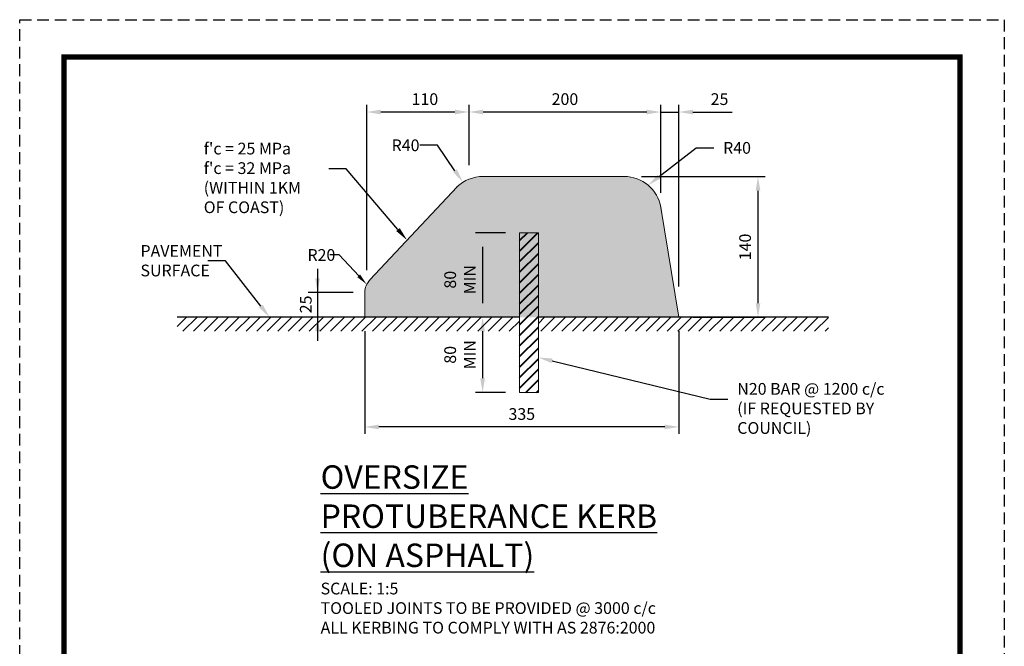
# Paper-space layout 'SK1005' of a CAD drawing. Units: inches. Extents: x 0 to 210, y 0 to 297.
# Drawn here: x 0 to 210, y 163 to 297 of the extents above; entities that cross this region are included whole.
import ezdxf
from ezdxf import colors
from ezdxf.entities.mleader import LeaderData, LeaderLine
from ezdxf.math import Vec2, Vec3

# ---------------------------------------------------------------- set-up
doc = ezdxf.new("R2010")
doc.units = ezdxf.units.IN
doc.header["$LTSCALE"] = 5
doc.header["$MEASUREMENT"] = 0
doc.linetypes.add('DASHED', pattern=[0.75, 0.5, -0.25])
doc.layers.get('Defpoints').update_dxf_attribs({"color": 8})
doc.layers.add('DETAIL', color=7, linetype='Continuous')
doc.layers.add('TITLE', color=7, linetype='Continuous')
doc.styles.add('PAE TEXT', font='isocp.shx', dxfattribs={"width": 0.8})
doc.dimstyles.new('Layout Dimension', dxfattribs={"dimtxt": 2.5, "dimasz": 3, "dimexe": 1.5, "dimexo": 3, "dimgap": 1.5, "dimtad": 1, "dimdec": 0, "dimdsep": 46, "dimtxsty": 'PAE TEXT', "dimcen": 2.5, "dimdle": 1, "dimclrd": 7, "dimclre": 7, "dimclrt": 7, "dimadec": 0, "dimazin": 0, "dimtfac": 1, "dimtdec": 0, "dimtmove": 0, "dimatfit": 2, "dimfxl": 1, "dimtvp": 1, "dimtfill": 1, "dimtolj": 1, "dimtzin": 0, "dimlwd": -1, "dimlwe": -1, "dimarcsym": 0})

# ---------------------------------------------------------------- blocks, each defined once
blk = doc.blocks.new('*D1')
at = {"layer": 'Defpoints', "color": 0, "transparency": 16777216}
for p in [(129.59, 263.57), (157.47, 263.57), (140.59, 233.6)]:
    blk.add_point(p, dxfattribs=at)
at = {"layer": 'DETAIL', "color": 7, "transparency": 16777216}
for p, q in [((132.59, 263.57), (158.97, 263.57)), ((157.47, 236.6), (157.47, 260.57)), ((143.59, 233.6), (158.97, 233.6))]:
    blk.add_line(p, q, dxfattribs=at)
for points in [[(156.97, 260.57), (157.97, 260.57), (157.47, 263.57)], [(156.97, 236.6), (157.97, 236.6), (157.47, 233.6)]]:
    blk.add_solid(points, dxfattribs=at)
at = {"layer": 'DETAIL', "color": 7, "transparency": 16777216, "insert": (154.72, 248.58), "char_height": 2.5, "attachment_point": 5, "rotation": 90, "style": 'PAE TEXT', "bg_fill": 3, "box_fill_scale": 1.25, "bg_fill_color": 256, "bg_fill_true_color": 13158600, "bg_fill_transparency": 0}
blk.add_mtext('\\A1;140', dxfattribs=at)
blk = doc.blocks.new('*D2')
at = {"layer": 'Defpoints', "color": 0, "transparency": 16777216}
for p in [(73.59, 233.6), (140.59, 233.6), (73.59, 210.23)]:
    blk.add_point(p, dxfattribs=at)
at = {"layer": 'DETAIL', "color": 7, "transparency": 16777216}
for p, q in [((73.59, 230.6), (73.59, 208.73)), ((140.59, 230.6), (140.59, 208.73)), ((137.59, 210.23), (76.59, 210.23))]:
    blk.add_line(p, q, dxfattribs=at)
for points in [[(76.59, 210.73), (76.59, 209.73), (73.59, 210.23)], [(137.59, 210.73), (137.59, 209.73), (140.59, 210.23)]]:
    blk.add_solid(points, dxfattribs=at)
at = {"layer": 'DETAIL', "color": 7, "transparency": 16777216, "insert": (107.09, 212.98), "char_height": 2.5, "attachment_point": 5, "style": 'PAE TEXT', "bg_fill": 3, "box_fill_scale": 1.25, "bg_fill_color": 256, "bg_fill_true_color": 13158600, "bg_fill_transparency": 0}
blk.add_mtext('\\A1;335', dxfattribs=at)
blk = doc.blocks.new('*D3')
at = {"layer": 'Defpoints', "color": 0, "transparency": 16777216}
for p in [(106.62, 233.6), (98.73, 217.6), (106.62, 217.6)]:
    blk.add_point(p, dxfattribs=at)
at = {"layer": 'DETAIL', "color": 7, "transparency": 16777216}
for p, q in [((103.62, 233.6), (97.23, 233.6)), ((98.73, 230.6), (98.73, 220.6)), ((103.62, 217.6), (97.23, 217.6))]:
    blk.add_line(p, q, dxfattribs=at)
for points in [[(98.23, 230.6), (99.23, 230.6), (98.73, 233.6)], [(98.23, 220.6), (99.23, 220.6), (98.73, 217.6)]]:
    blk.add_solid(points, dxfattribs=at)
at = {"layer": 'DETAIL', "color": 7, "transparency": 16777216, "insert": (93.9, 225.6), "char_height": 2.5, "attachment_point": 5, "rotation": 90, "style": 'PAE TEXT', "bg_fill": 3, "box_fill_scale": 1.25, "bg_fill_color": 256, "bg_fill_true_color": 13158600, "bg_fill_transparency": 0}
blk.add_mtext('\\A1;80\\PMIN', dxfattribs=at)
blk = doc.blocks.new('*D4')
at = {"layer": 'Defpoints', "color": 0, "transparency": 16777216}
for p in [(74.02, 277.33), (95.83, 263.02), (74.02, 240.6)]:
    blk.add_point(p, dxfattribs=at)
at = {"layer": 'DETAIL', "color": 7, "transparency": 16777216}
for p, q in [((74.02, 243.6), (74.02, 278.83)), ((92.83, 277.33), (77.02, 277.33)), ((95.83, 266.02), (95.83, 278.83))]:
    blk.add_line(p, q, dxfattribs=at)
for points in [[(77.02, 277.83), (77.02, 276.83), (74.02, 277.33)], [(92.83, 277.83), (92.83, 276.83), (95.83, 277.33)]]:
    blk.add_solid(points, dxfattribs=at)
at = {"layer": 'DETAIL', "color": 7, "transparency": 16777216, "insert": (86.42, 280.08), "char_height": 2.5, "attachment_point": 5, "style": 'PAE TEXT', "bg_fill": 3, "box_fill_scale": 1.25, "bg_fill_color": 256, "bg_fill_true_color": 13158600, "bg_fill_transparency": 0}
blk.add_mtext('\\A1;110', dxfattribs=at)
blk = doc.blocks.new('*D5')
at = {"layer": 'Defpoints', "color": 0, "transparency": 16777216}
for p in [(95.83, 277.33), (95.83, 263.02), (136.75, 257.13)]:
    blk.add_point(p, dxfattribs=at)
at = {"layer": 'DETAIL', "color": 7, "transparency": 16777216}
for p, q in [((95.83, 266.02), (95.83, 278.83)), ((133.75, 277.33), (98.83, 277.33)), ((136.75, 260.13), (136.75, 278.83))]:
    blk.add_line(p, q, dxfattribs=at)
for points in [[(98.83, 277.83), (98.83, 276.83), (95.83, 277.33)], [(133.75, 277.83), (133.75, 276.83), (136.75, 277.33)]]:
    blk.add_solid(points, dxfattribs=at)
at = {"layer": 'DETAIL', "color": 7, "transparency": 16777216, "insert": (116.29, 280.08), "char_height": 2.5, "attachment_point": 5, "style": 'PAE TEXT', "bg_fill": 3, "box_fill_scale": 1.25, "bg_fill_color": 256, "bg_fill_true_color": 13158600, "bg_fill_transparency": 0}
blk.add_mtext('\\A1;200', dxfattribs=at)
blk = doc.blocks.new('*D6')
at = {"layer": 'Defpoints', "color": 0, "transparency": 16777216}
for p in [(136.75, 277.33), (136.75, 263.6), (140.59, 237.18)]:
    blk.add_point(p, dxfattribs=at)
at = {"layer": 'DETAIL', "color": 7, "transparency": 16777216}
for p, q in [((133.75, 277.33), (130.75, 277.33)), ((136.75, 266.6), (136.75, 278.83)), ((136.75, 277.33), (140.59, 277.33)), ((140.59, 240.18), (140.59, 278.83)), ((143.59, 277.33), (151.93, 277.33))]:
    blk.add_line(p, q, dxfattribs=at)
for points in [[(133.75, 277.83), (133.75, 276.83), (136.75, 277.33)], [(143.59, 277.83), (143.59, 276.83), (140.59, 277.33)]]:
    blk.add_solid(points, dxfattribs=at)
at = {"layer": 'DETAIL', "color": 7, "transparency": 16777216, "insert": (149.26, 280.08), "char_height": 2.5, "attachment_point": 5, "style": 'PAE TEXT', "bg_fill": 3, "box_fill_scale": 1.25, "bg_fill_color": 256, "bg_fill_true_color": 13158600, "bg_fill_transparency": 0}
blk.add_mtext('\\A1;25', dxfattribs=at)
blk = doc.blocks.new('*D7')
at = {"layer": 'Defpoints', "color": 0, "transparency": 16777216}
for p in [(106.62, 251.6), (98.73, 233.6), (106.62, 233.6)]:
    blk.add_point(p, dxfattribs=at)
at = {"layer": 'DETAIL', "color": 7, "transparency": 16777216}
for p, q in [((103.62, 251.6), (97.23, 251.6)), ((98.73, 248.6), (98.73, 236.6)), ((103.62, 233.6), (97.23, 233.6))]:
    blk.add_line(p, q, dxfattribs=at)
for points in [[(98.23, 248.6), (99.23, 248.6), (98.73, 251.6)], [(98.23, 236.6), (99.23, 236.6), (98.73, 233.6)]]:
    blk.add_solid(points, dxfattribs=at)
at = {"layer": 'DETAIL', "transparency": 16777216, "insert": (93.9, 241.6), "char_height": 2.5, "attachment_point": 5, "rotation": 90, "style": 'PAE TEXT', "bg_fill": 1, "box_fill_scale": 1.25, "bg_fill_color": 254, "bg_fill_transparency": 0}
blk.add_mtext('\\A1;80\\PMIN', dxfattribs=at)

psp = doc.layouts.new('SK1005')

# ---------------------------------------------------------------- hatches: boundary and pattern name
at = {"layer": 'DETAIL', "lineweight": 25}
h = psp.add_hatch(color=254, dxfattribs=at)
edge = h.paths.add_edge_path()
edge.add_arc((128.76, 255.27), 8.33, 358.5757, 449.0867)
edge.add_line((128.89, 263.6), (98.81, 263.6))
edge.add_arc((99.15, 254.78), 8.82, 92.2149, 141.2339)
edge.add_line((92.27, 260.31), (74.69, 241.54))
edge.add_arc((77.61, 238.78), 4.01, 136.5806, 178.0836)
edge.add_line((73.59, 238.91), (73.59, 233.6))
edge.add_line((73.59, 233.6), (140.59, 233.6))
edge.add_line((140.59, 233.6), (137.09, 255.06))
at = {"layer": 'DETAIL', "lineweight": 40}
h = psp.add_hatch(dxfattribs=at)
h.set_pattern_fill('ANSI31', color=256, scale=0.5, angle=360, style=0)
h.set_pattern_definition([(45, (-311.2265, -3746.54), (-1.122532, 1.122532), [])])
h.paths.add_polyline_path([(110.62, 251.6), (106.62, 251.6), (106.62, 217.6), (110.62, 217.6)])
at = {"layer": 'DETAIL'}
h = psp.add_hatch(dxfattribs=at)
h.set_pattern_fill('ANSI31', color=253, scale=0.5)
h.set_pattern_definition([(45, (6.2857, 3e-07), (-1.122532, 1.122532), [])])
h.paths.add_polyline_path([(106.62, 233.6), (33.59, 233.6), (33.59, 230.6), (106.62, 230.6)])
h.paths.add_polyline_path([(172.5, 233.6), (110.62, 233.6), (110.62, 230.6), (172.5, 230.6)])

# ---------------------------------------------------------------- linework, layer by layer
at = {"layer": 'DETAIL', "color": 2, "lineweight": 0}
for p, q in [((93.27, 261.37), (74.69, 241.54)), ((73.59, 238.91), (73.59, 233.6)), ((73.59, 233.6), (106.62, 233.6))]:
    psp.add_line(p, q, dxfattribs=at)
at = {"layer": 'DETAIL'}
for p, q in [((63.52, 243.91), (63.52, 228.6)), ((63.52, 243.91), (63.52, 241.41)), ((71.09, 238.91), (61.52, 238.91))]:
    psp.add_line(p, q, dxfattribs=at)
at = {"layer": 'DETAIL', "color": 3, "lineweight": 25}
psp.add_line((106.62, 233.6), (33.59, 233.6), dxfattribs=at)
at = {"layer": 'DETAIL', "color": 5, "lineweight": 0}
psp.add_lwpolyline([(110.62, 251.6), (106.62, 251.6), (106.62, 217.6), (110.62, 217.6)], close=True, dxfattribs=at)
at = {"layer": 'DETAIL', "color": 2, "lineweight": 0}
for centre, radius, start, end in [((98.81, 255.59), 8.01, 90, 133.7975), ((77.61, 238.78), 4.01, 136.5806, 178.0836)]:
    psp.add_arc(centre, radius, start, end, dxfattribs=at)
at = {"layer": 'DETAIL'}
psp.add_solid([(63.02, 241.91), (64.02, 241.91), (63.52, 238.91)], dxfattribs=at)
at = {"layer": 'DETAIL', "color": 7}
psp.add_solid([(63.02, 230.6), (64.02, 230.6), (63.52, 233.6)], dxfattribs=at)

# ---------------------------------------------------------------- texts
at = {"layer": 'DETAIL', "insert": (61.02, 236.34), "char_height": 2.5, "attachment_point": 5, "rotation": 90, "style": 'PAE TEXT'}
psp.add_mtext('\\A1;25', dxfattribs=at)
at = {"layer": 'DETAIL', "insert": (64.18, 202.05), "char_height": 5, "width": 75.8115, "attachment_point": 1, "style": 'PAE TEXT'}
psp.add_mtext('{\\L\\C5;OVERSIZE PROTUBERANCE KERB \\P(ON ASPHALT)\\P\\H0.5x;\\l\\C256;SCALE: 1:5\\PTOOLED JOINTS TO BE PROVIDED @ 3000 c/c\\PALL KERBING TO COMPLY WITH AS 2876:2000}', dxfattribs=at)

# ---------------------------------------------------------------- leaders
at = {"layer": 'DETAIL'}
ml = psp.add_multileader_mtext('Standard', dxfattribs=at)
ml.set_content("\\pxi-1,l1;f'c = 25 MPa\\P\\pi0,l0;f'c = 32 MPa (WITHIN 1KM OF COAST)", color=7, style='PAE TEXT')
ml.set_leader_properties(color=7)
ml.build(insert=Vec2(0, 0))
ml.multileader.update_dxf_attribs({"text_left_attachment_type": 2, "text_right_attachment_type": 2, "dogleg_length": 3.75, "arrow_head_size": 3})
ctx = ml.context
ctx.base_point, ctx.char_height, ctx.arrow_head_size, ctx.plane_origin = Vec3(37.25, 265.19), 2.5, 3, Vec3(87.14, 263.98)
ctx.left_attachment, ctx.right_attachment = 2, 2
notes = []
notes.append((ctx, [(1, (1, 1, 0), (69.66, 265.19), (-1, 0), 3.75, [(0, [(82.63, 250.01)], 0, [])])]))
ctx.mtext.insert, ctx.mtext.width, ctx.mtext.flow_direction = Vec3(39.25, 270.79), 24.6564, 5
ml = psp.add_multileader_mtext('Standard', dxfattribs=at)
ml.set_content('R40', color=7, style='PAE TEXT')
ml.set_leader_properties(color=7)
ml.build(insert=Vec2(0, 0))
ml.multileader.update_dxf_attribs({"text_left_attachment_type": 2, "text_right_attachment_type": 2, "dogleg_length": 3.75, "arrow_head_size": 3})
ctx = ml.context
ctx.base_point, ctx.char_height, ctx.arrow_head_size, ctx.plane_origin = Vec3(77.32, 270.24), 2.5, 3, Vec3(109.96, 257.45)
ctx.left_attachment, ctx.right_attachment = 2, 2
notes.append((ctx, [(1, (1, 1, 0), (89.08, 270.24), (-1, 0), 3.75, [(0, [(94.55, 262.37)], 0, [])])]))
ctx.mtext.insert, ctx.mtext.flow_direction = Vec3(79.32, 271.49), 5
ml = psp.add_multileader_mtext('Standard', dxfattribs=at)
ml.set_content('PAVEMENT SURFACE', color=7, style='PAE TEXT')
ml.set_leader_properties(color=7)
ml.build(insert=Vec2(0, 0))
ml.multileader.update_dxf_attribs({"text_left_attachment_type": 2, "text_right_attachment_type": 2, "dogleg_length": 3.75, "arrow_head_size": 3})
ctx = ml.context
ctx.base_point, ctx.char_height, ctx.arrow_head_size, ctx.plane_origin = Vec3(23.76, 245.65), 2.5, 3, Vec3(51.53, 233.6)
ctx.left_attachment, ctx.right_attachment = 2, 2
notes.append((ctx, [(0, (1, 1, 0), (43.91, 245.65), (-1, 0), 3.75, [(0, [(53.29, 233.6)], 0, [])])]))
ctx.mtext.insert, ctx.mtext.width, ctx.mtext.flow_direction = Vec3(25.76, 248.98), 10.1543, 5
ml = psp.add_multileader_mtext('Standard', dxfattribs=at)
ml.set_content('R20', color=256, style='PAE TEXT')
ml.set_leader_properties()
ml.build(insert=Vec2(0, 0))
ml.multileader.update_dxf_attribs({"text_left_attachment_type": 2, "text_right_attachment_type": 2, "dogleg_length": 2, "arrow_head_size": 2.5})
ctx = ml.context
ctx.base_point, ctx.char_height, ctx.arrow_head_size, ctx.landing_gap_size, ctx.plane_origin = Vec3(60.37, 246.87), 2.5, 2.5, 1, Vec3(90.04, 238.11)
ctx.left_attachment, ctx.right_attachment = 2, 2
notes.append((ctx, [(1, (1, 1, 0), (68.17, 246.87), (-1, 0), 2, [(0, [(74.02, 240.6)], 0, [])])]))
ctx.mtext.insert, ctx.mtext.flow_direction = Vec3(61.37, 248.12), 5
ml = psp.add_multileader_mtext('Standard', dxfattribs=at)
ml.set_content('N20 BAR @ 1200 c/c\\P(IF REQUESTED BY COUNCIL)', color=7, style='PAE TEXT')
ml.set_leader_properties(color=7)
ml.build(insert=Vec2(0, 0))
ml.multileader.update_dxf_attribs({"text_left_attachment_type": 2, "text_right_attachment_type": 2, "dogleg_length": 3.75, "arrow_head_size": 3})
ctx = ml.context
ctx.base_point, ctx.char_height, ctx.arrow_head_size, ctx.plane_origin = Vec3(151.04, 216.13), 2.5, 3, Vec3(118.62, 224.56)
ctx.left_attachment, ctx.right_attachment = 2, 2
notes.append((ctx, [(0, (1, 1, 0), (147.29, 216.13), (1, 0), 3.75, [(0, [(110.62, 225.03)], 0, [])])]))
ctx.mtext.insert, ctx.mtext.width, ctx.mtext.flow_direction = Vec3(153.04, 219.59), 44.027, 5
for ctx, leaders in notes:
    for number, flags, end, landing, length, lines in leaders:
        leader = LeaderData()
        leader.index, (leader.has_last_leader_line, leader.has_dogleg_vector, leader.attachment_direction) = number, flags
        leader.last_leader_point, leader.dogleg_vector, leader.dogleg_length = Vec3(end), Vec3(landing), length
        for number, points, colour, breaks in lines:
            line = LeaderLine()
            line.index, line.vertices, line.color, line.breaks = number, Vec3.list(points), colors.encode_raw_color(colour), breaks
            leader.lines.append(line)
        ctx.leaders.append(leader)

# ---------------------------------------------------------------- next in the draw order: dimensions: what is measured, and where the dimension line sits
dim = psp.add_linear_dim(base=(157.47, 263.57), p1=(140.59, 233.6), p2=(129.59, 263.57), angle=90, text='140', dimstyle='Layout Dimension', dxfattribs=at)
dim.commit()
dim.dimension.update_dxf_attribs({"geometry": '*D1', "text_midpoint": (157.47, 248.58), "dimtype": 160})

# ---------------------------------------------------------------- next in the draw order: linework, layer by layer
at = {"layer": 'Defpoints', "color": 252, "linetype": 'DASHED'}
psp.add_lwpolyline([(210, 297), (210, 0), (0, 0), (0, 297)], close=True, dxfattribs=at)
at = {"layer": 'DETAIL', "color": 2, "lineweight": 0}
for p, q in [((128.89, 263.6), (98.81, 263.6)), ((140.59, 233.6), (136.77, 257.01)), ((110.62, 233.6), (140.59, 233.6))]:
    psp.add_line(p, q, dxfattribs=at)
at = {"layer": 'DETAIL', "color": 3, "lineweight": 25}
psp.add_line((172.5, 233.6), (110.62, 233.6), dxfattribs=at)
at = {"layer": 'DETAIL', "color": 2, "lineweight": 0}
psp.add_arc((128.9, 255.6), 8, 10.1186, 90.0603, dxfattribs=at)
at = {"layer": 'TITLE', "color": 7, "const_width": 1.1}
psp.add_lwpolyline([(9.45, 289.05), (200.55, 289.05), (200.55, 7.95), (9.45, 7.95)], close=True, dxfattribs=at)

# ---------------------------------------------------------------- next in the draw order: dimensions: what is measured, and where the dimension line sits
at = {"layer": 'DETAIL'}
for base, p1, p2, text, picture, middle in [((74.02, 277.33), (95.83, 263.02), (74.02, 240.6), '110', '*D4', (86.42, 277.33)), ((73.59, 210.23), (140.59, 233.6), (73.59, 233.6), '335', '*D2', (107.09, 210.23))]:
    dim = psp.add_linear_dim(base=base, p1=p1, p2=p2, angle=180, text=text, dimstyle='Layout Dimension', dxfattribs=at)
    dim.commit()
    dim.dimension.update_dxf_attribs({"geometry": picture, "text_midpoint": middle, "dimtype": 160})

# ---------------------------------------------------------------- next in the draw order: dimensions: what is measured, and where the dimension line sits
for base, p1, p2, angle, text, picture, middle in [((95.83, 277.33), (136.75, 257.13), (95.83, 263.02), 180, '200', '*D5', (116.29, 277.33)), ((98.73, 217.6), (106.62, 233.6), (106.62, 217.6), 90, '80\\PMIN', '*D3', (98.73, 225.6))]:
    dim = psp.add_linear_dim(base=base, p1=p1, p2=p2, angle=angle, text=text, dimstyle='Layout Dimension', dxfattribs=at)
    dim.commit()
    dim.dimension.update_dxf_attribs({"geometry": picture, "text_midpoint": middle, "dimtype": 160})

# ---------------------------------------------------------------- next in the draw order: dimensions: what is measured, and where the dimension line sits
dim = psp.add_linear_dim(base=(136.75, 277.33), p1=(140.59, 237.18), p2=(136.75, 263.6), angle=180, text='25', dimstyle='Layout Dimension', dxfattribs=at)
dim.commit()
dim.dimension.update_dxf_attribs({"geometry": '*D6', "text_midpoint": (149.26, 277.33), "dimtype": 160})
dim = psp.add_linear_dim(base=(98.73, 233.6), p1=(106.62, 251.6), p2=(106.62, 233.6), angle=90, text='80\\PMIN', dimstyle='Layout Dimension', override={"dimclrt": 256, "dimtfill": 2, "dimtfillclr": 254}, dxfattribs=at)
dim.commit()
dim.dimension.update_dxf_attribs({"geometry": '*D7', "text_midpoint": (98.73, 241.6), "dimtype": 160})

# ---------------------------------------------------------------- next in the draw order: leaders
ml = psp.add_multileader_mtext('Standard', dxfattribs=at)
ml.set_content('R40', color=7, style='PAE TEXT')
ml.set_leader_properties(color=7)
ml.build(insert=Vec2(0, 0))
ml.multileader.update_dxf_attribs({"text_left_attachment_type": 2, "text_right_attachment_type": 2, "dogleg_length": 3.75, "arrow_head_size": 3})
ctx = ml.context
ctx.base_point, ctx.char_height, ctx.arrow_head_size, ctx.plane_origin = Vec3(148.02, 269.69), 2.5, 3, Vec3(158.38, 257.22)
ctx.left_attachment, ctx.right_attachment = 2, 2
notes = []
notes.append((ctx, [(0, (1, 1, 0), (144.27, 269.69), (1, 0), 3.75, [(0, [(134.03, 261.74)], 0, [])])]))
ctx.mtext.insert, ctx.mtext.flow_direction = Vec3(150.02, 270.94), 5
for ctx, leaders in notes:
    for number, flags, end, landing, length, lines in leaders:
        leader = LeaderData()
        leader.index, (leader.has_last_leader_line, leader.has_dogleg_vector, leader.attachment_direction) = number, flags
        leader.last_leader_point, leader.dogleg_vector, leader.dogleg_length = Vec3(end), Vec3(landing), length
        for number, points, colour, breaks in lines:
            line = LeaderLine()
            line.index, line.vertices, line.color, line.breaks = number, Vec3.list(points), colors.encode_raw_color(colour), breaks
            leader.lines.append(line)
        ctx.leaders.append(leader)

doc.saveas('drawing.dxf')
